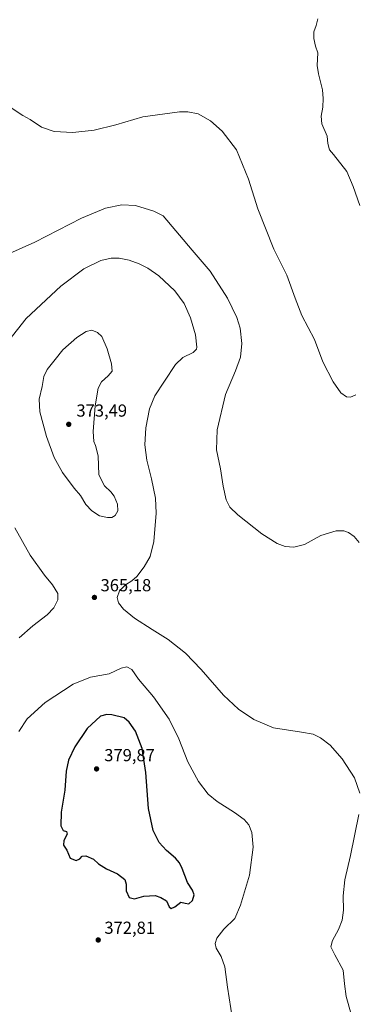
# Model space of a CAD drawing. Units: metres. Extents: x 587301 to 590755, y 4703533 to 4705890.
# Drawn here: x 590177 to 590370, y 4704462 to 4705028 of the extents above; entities that cross this region are included whole.
import ezdxf

# ---------------------------------------------------------------- set-up
doc = ezdxf.new("R2010")
doc.units = ezdxf.units.M
doc.header["$MEASUREMENT"] = 0
for name, color, linetype, lineweight in [('Comarca CxS', 21, 'Continuous', 0), ('Comunidad Autónoma CxS', 142, 'Continuous', 0), ('Corriente natural lineal', 142, 'Continuous', 13), ('Curva de nivel maestra', 30, 'Continuous', 30), ('Curva de nivel normal', 30, 'Continuous', 0), ('Municipio CxS', 4, 'Continuous', 0), ('Provincia CxS', 1, 'Continuous', 0), ('Punto de cota en terreno', 7, 'Continuous', 0), ('Rótulo de punto de cota en terreno', 7, 'Continuous', 0)]:
    doc.layers.add(name, color=color, linetype=linetype, lineweight=lineweight)
doc.styles.add('Style-Arial', font='txt')

# ---------------------------------------------------------------- blocks, each defined once
blk = doc.blocks.new('5PATER')
at = {"layer": 'Punto de cota en terreno', "linetype": 'Continuous', "lineweight": 0}
h = blk.add_hatch(color=51, dxfattribs=at)
edge = h.paths.add_edge_path()
edge.add_ellipse((0, 0), major_axis=(-0.1095731443231308, -0.1110710700762829), ratio=0.9994222409660322, start_angle=0, end_angle=360)

msp = doc.modelspace()

# ---------------------------------------------------------------- linework, layer by layer
at = {"layer": 'Comarca CxS', "color": 21, "linetype": 'Continuous', "lineweight": 0}
msp.add_3dface([(590754.7800006797, 4703576.949982938), (587330.010000654, 4703533.16998294), (587301.0500006551, 4705846.369982918), (590724.7000006809, 4705890.169982918)], dxfattribs=at)
at = {"layer": 'Comunidad Autónoma CxS', "color": 142, "linetype": 'Continuous', "lineweight": 0}
msp.add_3dface([(590754.7800006797, 4703576.949982938), (587330.010000654, 4703533.16998294), (587301.0500006551, 4705846.369982918), (590724.7000006809, 4705890.169982918)], dxfattribs=at)
at = {"layer": 'Corriente natural lineal', "color": 142, "linetype": 'Continuous', "lineweight": 13}
msp.add_polyline3d([(590372.5601000004, 4704920.7301, 352.0255000000034), (590368.6101000002, 4704931.620100001, 351.9064999999973), (590365.0500999996, 4704940.2501, 351.8230999999942), (590357.3000999996, 4704950.090100001, 351.5608000000066), (590355.0401, 4704952.7501, 351.5001000000047), (590354.1101000002, 4704956.350099999, 351.4903999999952), (590353.6700999998, 4704960.5701, 351.4685999999929), (590350.6300999997, 4704967.5701, 351.4171999999962), (590350.3101000004, 4704971.9901, 351.398000000001), (590351.2001, 4704977.200099999, 351.3371999999945), (590351.3300999999, 4704982.220100001, 351.2921000000061), (590350.9600999998, 4704987.1801, 351.3052000000025), (590349.9801000003, 4704991.890100001, 351.2492999999959), (590348.7701000003, 4704996.4301, 351.2084000000032), (590347.9901000002, 4705001.2401, 351.2275999999983), (590348.4001000002, 4705008.380100001, 351.1389000000054), (590347.0000999998, 4705012.370100001, 351.065499999997), (590346.1401000004, 4705016.7601, 351.023199999996), (590346.1300999997, 4705020.5601, 351.0227000000014), (590347.3701, 4705024.120100001, 351.0044999999955), (590348.4401000004, 4705028.0001, 350.9533999999985)], dxfattribs=at)
at = {"layer": 'Curva de nivel maestra', "color": 30, "linetype": 'Continuous', "lineweight": 30, "elevation": 375, "flags": 128}
msp.add_lwpolyline([(590263.9199999999, 4704516.790100001), (590266.0800000001, 4704517.780099999), (590269.4500000002, 4704520.5101), (590272.0199999996, 4704519.800100001), (590274.0999999996, 4704519.520099999), (590276.2599999999, 4704521.420100001), (590277.2199999997, 4704524.670100001), (590276.2400000002, 4704527.350099999), (590273.2800000003, 4704531.8101), (590270.3399999999, 4704539.710100001), (590268.7199999997, 4704543.120100001), (590266.4299999997, 4704545.640100001), (590261.2599999999, 4704550.0801), (590257.04, 4704554.780099999), (590253.5700000003, 4704561.640100001), (590250.8300000001, 4704574.2301), (590249.4400000004, 4704594.870100001), (590247.25, 4704608.770099999), (590243.5, 4704618.590100001), (590239.8200000003, 4704623.790100001), (590236.9800000004, 4704626.370100001), (590229.8600000005, 4704628.090100001), (590226.9600000001, 4704628.3301), (590223.3399999999, 4704627.2601), (590215.5300000003, 4704620.2501), (590208.4500000002, 4704609.670100001), (590204.7699999996, 4704602.110099999), (590203.5300000003, 4704595.690099999), (590202.6600000003, 4704584.7301), (590200.6600000003, 4704572.170100001), (590200.3700000001, 4704564.360099999), (590201.7999999998, 4704561.5601), (590203.6399999997, 4704561.050100001), (590204.0800000001, 4704559.550100001), (590202.1699999999, 4704555.880100001), (590201.9199999999, 4704553.1801), (590203.8899999997, 4704550.380100001), (590205.8399999999, 4704545.6801), (590209.2599999999, 4704544.440099999), (590211.3300000001, 4704545.300100001), (590212.79, 4704546.860099999), (590214.8899999997, 4704547.110099999), (590219.2800000003, 4704545.220100001), (590222.1699999999, 4704542.390100001), (590226.7100000001, 4704539.620100001), (590233.1500000004, 4704536.770099999), (590237.2199999997, 4704533.4301), (590238.0800000001, 4704530.770099999), (590238.0800000001, 4704526.950099999), (590239.8099999996, 4704523.120100001), (590242.79, 4704522.2601), (590248.1500000004, 4704523.790100001), (590254.7000000002, 4704524.190099999), (590258.0099999999, 4704523.090100001), (590261.2300000004, 4704521.220100001), (590262.8300000001, 4704517.8201), (590263.9199999999, 4704516.790100001)], dxfattribs=at)
at = {"layer": 'Curva de nivel normal', "color": 30, "linetype": 'Continuous', "lineweight": 0, "flags": 128}
for points, elevation in [([(590370.2599999999, 4704812.0001), (590367.1900000004, 4704810.610099999), (590364.9199999999, 4704810.860099999), (590361.6100000005, 4704813.130100001), (590357.2400000002, 4704819.3201), (590351.25, 4704830.8301), (590346.3700000001, 4704843.7501), (590342.79, 4704850.5801), (590339.2199999997, 4704857.550100001), (590335.3200000003, 4704867.540100001), (590330.54, 4704880.690099999), (590323.0199999996, 4704895.7401), (590313.8399999999, 4704918.7401), (590308.4000000004, 4704935.850099999), (590301.4500000002, 4704952.8101), (590293.3799999999, 4704963.4001), (590286.5899999999, 4704969.4801), (590279.5099999999, 4704973.470100001), (590273.4800000004, 4704974.600099999), (590268.7100000001, 4704974.530099999), (590247.7100000001, 4704971.6601), (590232.0499999998, 4704967.120100001), (590219.6100000005, 4704964.110099999), (590207.2699999996, 4704962.7301), (590196.6100000005, 4704963.1801), (590189.3899999997, 4704965.710100001), (590182.7199999997, 4704970.130100001), (590178.5, 4704972.4301), (590171.2100000001, 4704977.280099999)], 355), ([(590372.0499999998, 4704727.110099999), (590369.2199999997, 4704730.610099999), (590365.9800000004, 4704732.840100001), (590363.3700000001, 4704733.8101), (590358.8099999996, 4704733.7501), (590350.1500000004, 4704731.040100001), (590340.6500000004, 4704725.960100001), (590334.6299999999, 4704724.340100001), (590329.5800000001, 4704724.780099999), (590324.9600000001, 4704726.450099999), (590316.04, 4704732.040100001), (590302.3799999999, 4704742.960100001), (590297.6699999999, 4704747.380100001), (590295.5599999996, 4704751.600099999), (590293.8099999996, 4704759.380100001), (590292.25, 4704769.420100001), (590290.0599999996, 4704780.370100001), (590290.3600000005, 4704791.7601), (590295.2199999997, 4704812.200099999), (590301.0099999999, 4704825.800100001), (590303.8799999999, 4704833.640100001), (590304.6399999997, 4704841.4801), (590303.5800000001, 4704850.170100001), (590301.7599999999, 4704856.4301), (590296.4199999999, 4704867.5001), (590286.3300000001, 4704882.940099999), (590276.1100000005, 4704895.0701), (590259.3600000005, 4704914.890100001), (590254.0499999998, 4704917.4001), (590243.3600000005, 4704920.710100001), (590235.4900000002, 4704921.1801), (590226.1600000003, 4704919.2401), (590212.4100000003, 4704913.440099999), (590185.4600000001, 4704899.690099999), (590160, 4704888.340100001)], 360), ([(590372.6100000005, 4704582.9901), (590369.3700000001, 4704591.880100001), (590362.4400000004, 4704602.850099999), (590355.4600000001, 4704610.5701), (590349.9500000002, 4704614.880100001), (590345.7000000002, 4704616.940099999), (590338.8899999997, 4704618.1601), (590322.7699999996, 4704620.640100001), (590311.5800000001, 4704625.3101), (590302.6399999997, 4704631.380100001), (590294.1100000005, 4704639.360099999), (590281.25, 4704654.1501), (590272.2000000002, 4704663.460100001), (590262.25, 4704671.390100001), (590253.04, 4704677.030099999), (590242.7800000003, 4704683.690099999), (590236.5700000003, 4704688.870100001), (590233.6399999997, 4704692.5001), (590232.8099999996, 4704695.440099999), (590234.1799999997, 4704699.390100001), (590237.7199999997, 4704702.840100001), (590241.3799999999, 4704705.0601), (590244.1900000004, 4704707.610099999), (590248.4000000004, 4704713.0601), (590251.9299999997, 4704719.100099999), (590254, 4704727.7401), (590255.25, 4704743.9901), (590254.8300000001, 4704752.5601), (590252.5800000001, 4704763.720100001), (590249.8700000001, 4704774.450099999), (590248.7599999999, 4704783.280099999), (590249.3499999996, 4704792.9801), (590251.4400000004, 4704803.9801), (590254.5300000003, 4704811.420100001), (590260.1900000004, 4704819.7501), (590266.3399999999, 4704829.440099999), (590270.5999999996, 4704833.440099999), (590276.6200000001, 4704836.3201), (590278.5199999996, 4704838.110099999), (590278.7800000003, 4704839.4001), (590278, 4704846.370100001), (590275.0800000001, 4704856.120100001), (590271.3399999999, 4704864.4301), (590266.1399999997, 4704871.7301), (590256.9199999999, 4704880.2301), (590250.5199999996, 4704884.800100001), (590245.5599999996, 4704887.220100001), (590239.7400000002, 4704889.280099999), (590234.0499999998, 4704890.4801), (590229.5, 4704890.550100001), (590223.5099999999, 4704889.110099999), (590213.6799999997, 4704884.390100001), (590200.4299999997, 4704874.460100001), (590180.5499999998, 4704855.7501), (590170.4299999997, 4704843.2501)], 365), ([(590218.3200000003, 4704849.0101), (590214.9500000002, 4704848.3101), (590209.6600000003, 4704844.9101), (590201.6299999999, 4704837.850099999), (590197.1600000003, 4704832.340100001), (590192.5300000003, 4704826.420100001), (590190.6600000003, 4704822.5101), (590189.6100000005, 4704816.7301), (590188.0099999999, 4704809.540100001), (590188.4500000002, 4704802.1801), (590192.2199999997, 4704787.950099999), (590196.6399999997, 4704775.890100001), (590201.3700000001, 4704767.2301), (590208.2000000002, 4704758.2301), (590211.7000000002, 4704754.0701), (590214.8899999997, 4704748.9301), (590218.2199999997, 4704745.2601), (590222.7599999999, 4704742.4801), (590227.2199999997, 4704741.380100001), (590229.7199999997, 4704741.520099999), (590231.7100000001, 4704742.6801), (590233.2800000003, 4704745.200099999), (590233.04, 4704749.0801), (590231.1900000004, 4704753.720100001), (590229.2300000004, 4704756.2401), (590225.54, 4704759.7401), (590222.3700000001, 4704765.9801), (590221.8399999999, 4704776.860099999), (590220.4600000001, 4704782.770099999), (590219.4699999997, 4704785.1801), (590219.1399999997, 4704790.790100001), (590220.2000000002, 4704805.610099999), (590221.8799999999, 4704815.7501), (590223.8200000003, 4704819.4101), (590227.7000000002, 4704822.8301), (590229.8899999997, 4704825.5001), (590229.6900000004, 4704829.720100001), (590227.1200000001, 4704838.360099999), (590224.0499999998, 4704845.4101), (590221.5300000003, 4704847.6801), (590218.3200000003, 4704849.0101)], 370), ([(590173.9699999997, 4704735.540100001), (590182.7000000002, 4704719.7501), (590190.9500000002, 4704708.3301), (590195.7300000004, 4704702.860099999), (590198.6699999999, 4704697.710100001), (590198.7699999996, 4704694.130100001), (590196.3899999997, 4704689.530099999), (590192.4900000002, 4704685.470100001), (590184.3899999997, 4704679.2501), (590176.5499999998, 4704672.360099999)], 365), ([(590299.29, 4704453.1601), (590296.3200000003, 4704471.670100001), (590294.7699999996, 4704483.280099999), (590292.6699999999, 4704489.2301), (590289.7699999996, 4704493.970100001), (590289.2300000004, 4704496.640100001), (590290.2000000002, 4704499.690099999), (590294.2300000004, 4704504.920100001), (590300.5099999999, 4704511.120100001), (590303.8399999999, 4704518.610099999), (590309.04, 4704536.0101), (590311.1900000004, 4704552.120100001), (590310.4299999997, 4704560.450099999), (590308.6200000001, 4704564.880100001), (590306, 4704567.860099999), (590300.4699999997, 4704571.880100001), (590290.5, 4704578.210100001), (590285.2300000004, 4704582.520099999), (590279.6200000001, 4704589.780099999), (590273.4500000002, 4704601.0601), (590268.4400000004, 4704614.300100001), (590262.8200000003, 4704625.600099999), (590253.6900000004, 4704638.450099999), (590245.2000000002, 4704648.610099999), (590241.3399999999, 4704654.0701), (590238.5199999996, 4704655.6601), (590235.1100000005, 4704654.9301), (590228.25, 4704651.670100001), (590217.5599999996, 4704649.7301), (590207.5300000003, 4704645.720100001), (590191.4400000004, 4704635.1801), (590181.04, 4704625.700099999), (590176.2400000002, 4704618.440099999)], 370), ([(590367.54, 4704456.130100001), (590364.6600000003, 4704466.3101), (590363.75, 4704473.440099999), (590362.8700000001, 4704481.440099999), (590358.04, 4704490.120100001), (590355.9199999999, 4704494.8301), (590356.7000000002, 4704498.3101), (590360.2400000002, 4704504.6501), (590362.4000000004, 4704510.0601), (590363.0499999998, 4704515.7501), (590362.8499999996, 4704524.0101), (590363.9199999999, 4704533.340100001), (590367.1900000004, 4704547.280099999), (590371.9400000004, 4704570.780099999)], 365)]:
    msp.add_lwpolyline(points, dxfattribs=dict(at, elevation=elevation))
at = {"layer": 'Municipio CxS', "color": 4, "linetype": 'Continuous', "lineweight": 0}
msp.add_3dface([(590754.7800006797, 4703576.949982938), (587330.010000654, 4703533.16998294), (587301.0500006551, 4705846.369982918), (590724.7000006809, 4705890.169982918)], dxfattribs=at)
at = {"layer": 'Provincia CxS', "color": 1, "linetype": 'Continuous', "lineweight": 0}
msp.add_3dface([(590754.7800006797, 4703576.949982938), (587330.010000654, 4703533.16998294), (587301.0500006551, 4705846.369982918), (590724.7000006809, 4705890.169982918)], dxfattribs=at)

# ---------------------------------------------------------------- block references
at = {"layer": 'Punto de cota en terreno', "color": 7, "linetype": 'Continuous', "lineweight": 0, "xscale": 10, "yscale": 10, "zscale": 10}
for p in [(590205, 4704795, 373.4900000000052), (590219.7800000003, 4704695.52, 365.179999999993), (590221, 4704597, 379.8699999999953), (590221.9600000001, 4704498.699999999, 372.8099999999977)]:
    msp.add_blockref('5PATER', p, dxfattribs=at)

# ---------------------------------------------------------------- texts
at = {"layer": 'Rótulo de punto de cota en terreno', "color": 7, "linetype": 'Continuous', "lineweight": 0, "style": 'Style-Arial'}
for s, p in [('373,49', (590209.4096999997, 4704799.409700001)), ('365,18', (590223.3077999996, 4704699.047800001)), ('379,87', (590225.4096999997, 4704601.409700001)), ('372,81', (590225.4878000002, 4704502.227800001))]:
    msp.add_text(s, height=7.000000000000002, dxfattribs=at).set_placement(p)

doc.saveas('drawing.dxf')
